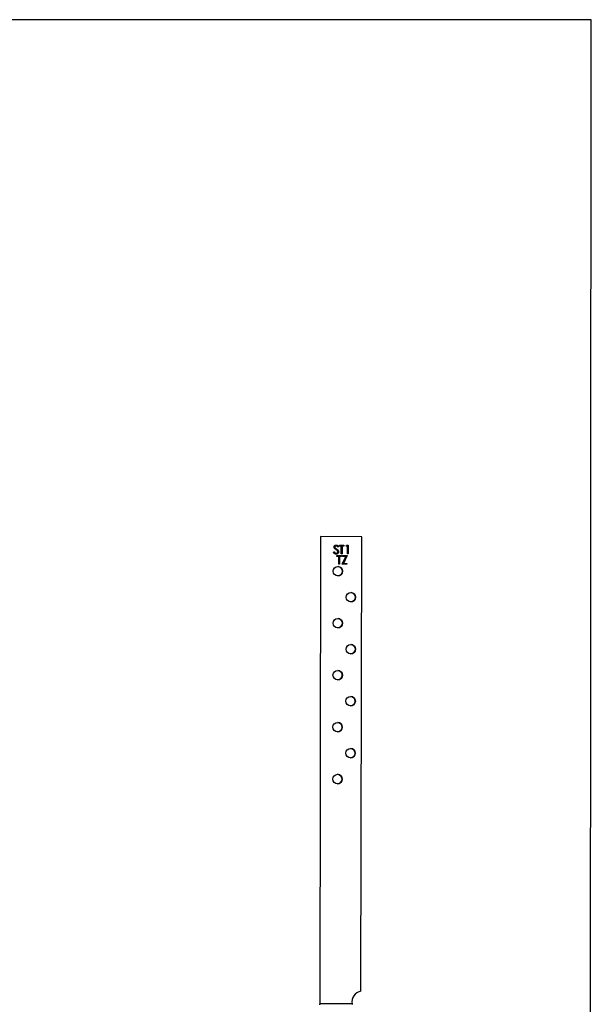
# Model space of a CAD drawing. Units: millimetres. Extents: x -1340 to -920, y -487 to 107.
# Drawn here: x -1130 to -920, y -255 to 107 of the extents above; entities that cross this region are included whole.
import ezdxf

# ---------------------------------------------------------------- set-up
doc = ezdxf.new("R2010")
doc.units = ezdxf.units.MM
doc.header["$MEASUREMENT"] = 0
doc.layers.get('0').update_dxf_attribs({"linetype": 'CONTINUOUS'})

msp = doc.modelspace()

# ---------------------------------------------------------------- linework, layer by layer
at = {"color": 7, "linetype": 'Continuous', "lineweight": 25}
for p, q in [((-1019.11, -83.32), (-1019.44, -255.14)), ((-1019.08, -83.32), (-1019.41, -255.14)), ((-1019.11, -83.32), (-1019.08, -83.32)), ((-1003.99, -83.35), (-1019.11, -83.32)), ((-1003.96, -83.35), (-1019.08, -83.32)), ((-1013.41, -86.75), (-1013.4, -86.75)), ((-1013.34, -86.76), (-1013.35, -86.76)), ((-1012.19, -86.51), (-1010.52, -86.51)), ((-1012.19, -86.84), (-1012.19, -86.51)), ((-1011.51, -86.83), (-1012.19, -86.83)), ((-1011.5, -86.84), (-1012.19, -86.84)), ((-1011.51, -86.83), (-1011.5, -86.84)), ((-1011.5, -89.69), (-1011.5, -86.84)), ((-1011.23, -86.83), (-1011.23, -89.69)), ((-1011.23, -86.83), (-1011.21, -86.84)), ((-1010.53, -86.83), (-1011.23, -86.83)), ((-1011.21, -86.84), (-1011.21, -89.69)), ((-1010.52, -86.84), (-1011.21, -86.84)), ((-1010.53, -86.51), (-1010.53, -86.83)), ((-1010.53, -86.83), (-1010.52, -86.84)), ((-1010.52, -86.51), (-1010.52, -86.84)), ((-1009.74, -86.84), (-1009.56, -86.51)), ((-1009.27, -86.83), (-1009.74, -86.83)), ((-1009.25, -86.84), (-1009.74, -86.84)), ((-1009.56, -86.51), (-1008.97, -86.51)), ((-1009.27, -86.83), (-1009.25, -86.84)), ((-1009.25, -89.69), (-1009.25, -86.84)), ((-1008.98, -86.51), (-1008.98, -89.69)), ((-1008.97, -86.51), (-1008.97, -89.69)), ((-1004.28, -250.53), (-1003.96, -83.35)), ((-1003.99, -83.35), (-1003.96, -83.35)), ((-1014.35, -89.08), (-1014.09, -88.92)), ((-1013.88, -87.16), (-1013.87, -87.16)), ((-1013.67, -87.57), (-1013.66, -87.57)), ((-1013.4, -89.77), (-1013.39, -89.77)), ((-1013.24, -87.88), (-1013.23, -87.89)), ((-1013.12, -90.33), (-1011.45, -90.33)), ((-1013.12, -90.66), (-1013.12, -90.33)), ((-1012.53, -86.97), (-1012.79, -87.16)), ((-1012.52, -86.97), (-1012.78, -87.16)), ((-1012.53, -86.97), (-1012.52, -86.97)), ((-1012.49, -88.91), (-1012.48, -88.91)), ((-1011.21, -89.69), (-1011.5, -89.69)), ((-1011.23, -89.69), (-1011.5, -89.69)), ((-1011.46, -90.33), (-1011.46, -90.65)), ((-1011.45, -90.33), (-1011.45, -90.66)), ((-1011.23, -89.69), (-1011.21, -89.69)), ((-1011.04, -90.33), (-1009.36, -90.33)), ((-1011.04, -90.66), (-1011.04, -90.33)), ((-1009.38, -90.33), (-1010.71, -93.19)), ((-1009.36, -90.33), (-1010.7, -93.19)), ((-1008.97, -89.69), (-1009.25, -89.69)), ((-1008.98, -89.69), (-1009.25, -89.69)), ((-1008.98, -89.69), (-1008.97, -89.69)), ((-1012.44, -90.65), (-1013.12, -90.65)), ((-1012.43, -90.66), (-1013.12, -90.66)), ((-1012.44, -90.65), (-1012.43, -90.66)), ((-1012.43, -93.51), (-1012.43, -90.66)), ((-1012.14, -93.51), (-1012.43, -93.51)), ((-1012.15, -93.51), (-1012.43, -93.51)), ((-1012.15, -90.65), (-1012.14, -90.66)), ((-1011.46, -90.65), (-1012.15, -90.65)), ((-1012.15, -90.65), (-1012.15, -93.51)), ((-1012.15, -93.51), (-1012.14, -93.51)), ((-1012.14, -90.66), (-1012.14, -93.51)), ((-1011.45, -90.66), (-1012.14, -90.66)), ((-1011.46, -90.65), (-1011.45, -90.66)), ((-1011.16, -93.51), (-1009.83, -90.66)), ((-1009.41, -93.51), (-1011.16, -93.51)), ((-1009.42, -93.51), (-1011.16, -93.51)), ((-1009.84, -90.65), (-1011.04, -90.65)), ((-1009.83, -90.66), (-1011.04, -90.66)), ((-1010.71, -93.19), (-1010.7, -93.19)), ((-1010.7, -93.19), (-1009.41, -93.19)), ((-1009.84, -90.65), (-1009.83, -90.66)), ((-1009.42, -93.19), (-1009.42, -93.51)), ((-1009.42, -93.51), (-1009.41, -93.51)), ((-1009.41, -93.19), (-1009.41, -93.51)), ((-1012.77, -97.8), (-1012.91, -97.79)), ((-1008.02, -107.35), (-1008.15, -107.35)), ((-1012.81, -116.9), (-1012.94, -116.89)), ((-1008.05, -126.46), (-1008.19, -126.45)), ((-1012.85, -136), (-1012.98, -135.99)), ((-1008.09, -145.56), (-1008.22, -145.55)), ((-1012.88, -155.1), (-1013.02, -155.09)), ((-1008.13, -164.66), (-1008.26, -164.65)), ((-1012.92, -174.2), (-1013.05, -174.2)), ((-1019.41, -255.14), (-1019.44, -255.14)), ((-1007.55, -255.17), (-1019.41, -255.14))]:
    msp.add_line(p, q, dxfattribs=at)
msp.add_lwpolyline([(-919.54, 106.78), (-1340.01, 106.78), (-1340.01, -487.39), (-919.93, -487.42)], close=True)
for centre in [(-1012.74, -96.07), (-1007.98, -105.63), (-1012.77, -115.17), (-1008.02, -124.73), (-1012.81, -134.27), (-1008.05, -143.83), (-1012.85, -153.37), (-1008.09, -162.93), (-1012.88, -172.47)]:
    msp.add_circle(centre, 1.73, dxfattribs=at)
for centre, radius, start, end in [((-1012.77, -96.06), 1.73, 269.9015, 85.4316), ((-1008.01, -105.62), 1.73, 269.9015, 85.4316), ((-1012.81, -115.16), 1.73, 269.9015, 85.4316), ((-1008.05, -124.72), 1.73, 269.9015, 85.4316), ((-1012.84, -134.27), 1.73, 269.9015, 85.4316), ((-1008.09, -143.83), 1.73, 269.9015, 85.4316), ((-1012.88, -153.37), 1.73, 269.9015, 85.4316), ((-1008.12, -162.93), 1.73, 269.9015, 85.4316), ((-1012.92, -172.47), 1.73, 269.9015, 85.4316), ((-1003.63, -254.45), 3.98, 99.4479, 190.3382), ((-919.56, -255.34), 99.89, 179.8878, 180.1095), ((-973.07, -255.24), 46.34, 179.8878, 180.1095)]:
    msp.add_arc(centre, radius, start, end, dxfattribs=at)
for points, knots in [([(-1014.15, -87.17), (-1014.15, -87.14), (-1014.15, -87.07), (-1014.13, -86.97), (-1014.1, -86.88), (-1014.05, -86.79), (-1014, -86.71), (-1013.93, -86.64), (-1013.85, -86.58), (-1013.77, -86.52), (-1013.67, -86.48), (-1013.57, -86.45), (-1013.47, -86.43), (-1013.4, -86.43), (-1013.37, -86.43)], [0, 0, 0, 0, 0.083795, 0.165799, 0.246309, 0.327739, 0.408782, 0.48971, 0.57138, 0.655987, 0.741493, 0.826526, 0.911979, 1, 1, 1, 1]), ([(-1013.4, -86.75), (-1013.43, -86.75), (-1013.49, -86.76), (-1013.58, -86.78), (-1013.67, -86.82), (-1013.74, -86.87), (-1013.79, -86.93), (-1013.84, -87), (-1013.86, -87.08), (-1013.86, -87.13), (-1013.87, -87.16)], [0, 0, 0, 0, 0.1430731, 0.275903, 0.4023709, 0.5284136, 0.6503564, 0.7658951, 0.8807741, 1, 1, 1, 1]), ([(-1012.78, -87.16), (-1012.79, -87.14), (-1012.82, -87.1), (-1012.87, -87.05), (-1012.91, -87), (-1012.95, -86.96), (-1012.99, -86.92), (-1013.03, -86.88), (-1013.07, -86.86), (-1013.11, -86.83), (-1013.17, -86.8), (-1013.24, -86.77), (-1013.32, -86.76), (-1013.37, -86.75), (-1013.4, -86.75)], [0, 0, 0, 0, 0.098472, 0.189635, 0.274192, 0.352193, 0.423211, 0.488565, 0.548489, 0.601458, 0.701219, 0.800394, 0.898542, 1, 1, 1, 1]), ([(-1013.37, -86.43), (-1013.33, -86.43), (-1013.25, -86.43), (-1013.14, -86.45), (-1013.04, -86.49), (-1012.95, -86.53), (-1012.89, -86.57), (-1012.84, -86.61), (-1012.79, -86.66), (-1012.73, -86.71), (-1012.68, -86.76), (-1012.63, -86.82), (-1012.57, -86.89), (-1012.54, -86.94), (-1012.52, -86.97)], [0, 0, 0, 0, 0.107235, 0.21266, 0.318816, 0.426781, 0.483635, 0.543594, 0.608299, 0.67712, 0.75068, 0.82871, 0.912188, 1, 1, 1, 1]), ([(-1013.39, -89.77), (-1013.41, -89.77), (-1013.46, -89.77), (-1013.53, -89.76), (-1013.6, -89.75), (-1013.67, -89.73), (-1013.73, -89.71), (-1013.8, -89.68), (-1013.86, -89.65), (-1013.92, -89.61), (-1013.98, -89.57), (-1014.03, -89.52), (-1014.09, -89.46), (-1014.15, -89.4), (-1014.2, -89.33), (-1014.25, -89.25), (-1014.31, -89.17), (-1014.34, -89.11), (-1014.35, -89.08)], [0, 0, 0, 0, 0.0572115, 0.1137026, 0.1686893, 0.2241628, 0.2787266, 0.3338041, 0.3892545, 0.4454092, 0.5032947, 0.564269, 0.6279541, 0.6950208, 0.7653593, 0.8396023, 0.917533, 1, 1, 1, 1]), ([(-1013.97, -87.65), (-1013.99, -87.64), (-1014.01, -87.6), (-1014.05, -87.54), (-1014.08, -87.48), (-1014.11, -87.42), (-1014.13, -87.36), (-1014.14, -87.3), (-1014.15, -87.23), (-1014.15, -87.19), (-1014.15, -87.17)], [0, 0, 0, 0, 0.133507, 0.262559, 0.388264, 0.512667, 0.633722, 0.755394, 0.877553, 1, 1, 1, 1]), ([(-1014.09, -88.92), (-1014.06, -88.96), (-1014.01, -89.04), (-1013.93, -89.15), (-1013.85, -89.24), (-1013.76, -89.32), (-1013.67, -89.37), (-1013.58, -89.42), (-1013.49, -89.44), (-1013.42, -89.45), (-1013.39, -89.45)], [0, 0, 0, 0, 0.1590043, 0.3046461, 0.4385469, 0.5623223, 0.6774325, 0.7868974, 0.8936109, 1, 1, 1, 1]), ([(-1013.45, -88.09), (-1013.48, -88.06), (-1013.55, -88.02), (-1013.64, -87.95), (-1013.72, -87.89), (-1013.79, -87.83), (-1013.85, -87.78), (-1013.9, -87.73), (-1013.94, -87.69), (-1013.96, -87.67), (-1013.97, -87.65)], [0, 0, 0, 0, 0.181532, 0.347075, 0.495559, 0.629077, 0.745524, 0.845834, 0.930783, 1, 1, 1, 1]), ([(-1013.87, -87.16), (-1013.86, -87.17), (-1013.86, -87.21), (-1013.85, -87.26), (-1013.84, -87.31), (-1013.82, -87.36), (-1013.79, -87.41), (-1013.76, -87.46), (-1013.71, -87.51), (-1013.67, -87.55), (-1013.66, -87.57)], [0, 0, 0, 0, 0.107316, 0.214807, 0.323387, 0.434596, 0.553285, 0.685984, 0.834209, 1, 1, 1, 1]), ([(-1013.66, -87.57), (-1013.65, -87.57), (-1013.63, -87.59), (-1013.6, -87.61), (-1013.56, -87.64), (-1013.51, -87.68), (-1013.45, -87.72), (-1013.39, -87.77), (-1013.31, -87.83), (-1013.26, -87.86), (-1013.23, -87.89)], [0, 0, 0, 0, 0.052594, 0.124952, 0.218094, 0.333502, 0.468789, 0.624938, 0.801683, 1, 1, 1, 1]), ([(-1012.88, -88.6), (-1012.89, -88.58), (-1012.92, -88.54), (-1012.97, -88.48), (-1013.03, -88.42), (-1013.1, -88.36), (-1013.18, -88.3), (-1013.26, -88.23), (-1013.35, -88.16), (-1013.42, -88.11), (-1013.45, -88.09)], [0, 0, 0, 0, 0.0902834, 0.190095, 0.2991799, 0.4189134, 0.5483698, 0.688782, 0.8390761, 1, 1, 1, 1]), ([(-1013.39, -89.45), (-1013.36, -89.45), (-1013.3, -89.45), (-1013.22, -89.43), (-1013.14, -89.41), (-1013.07, -89.38), (-1013, -89.34), (-1012.94, -89.29), (-1012.88, -89.23), (-1012.84, -89.18), (-1012.81, -89.11), (-1012.78, -89.05), (-1012.77, -88.98), (-1012.76, -88.93), (-1012.76, -88.91)], [0, 0, 0, 0, 0.0912725, 0.180948, 0.2701146, 0.3601914, 0.4483864, 0.5327179, 0.6138937, 0.6940494, 0.7727916, 0.8491747, 0.9239599, 1, 1, 1, 1]), ([(-1012.48, -88.91), (-1012.48, -88.94), (-1012.48, -89), (-1012.49, -89.08), (-1012.51, -89.16), (-1012.54, -89.24), (-1012.58, -89.31), (-1012.63, -89.39), (-1012.68, -89.45), (-1012.74, -89.52), (-1012.81, -89.58), (-1012.88, -89.63), (-1012.96, -89.68), (-1013.04, -89.71), (-1013.12, -89.74), (-1013.21, -89.76), (-1013.29, -89.77), (-1013.36, -89.77), (-1013.39, -89.77)], [0, 0, 0, 0, 0.061476, 0.121758, 0.180894, 0.240223, 0.300072, 0.360849, 0.423479, 0.488323, 0.553599, 0.617217, 0.679866, 0.742223, 0.804691, 0.868277, 0.93303, 1, 1, 1, 1]), ([(-1013.23, -87.89), (-1013.19, -87.91), (-1013.13, -87.96), (-1013.03, -88.03), (-1012.94, -88.1), (-1012.87, -88.17), (-1012.8, -88.24), (-1012.74, -88.3), (-1012.68, -88.37), (-1012.62, -88.45), (-1012.57, -88.55), (-1012.52, -88.67), (-1012.48, -88.79), (-1012.48, -88.87), (-1012.48, -88.91)], [0, 0, 0, 0, 0.096972, 0.187773, 0.272396, 0.351321, 0.424335, 0.491909, 0.554233, 0.611268, 0.716348, 0.81454, 0.908495, 1, 1, 1, 1]), ([(-1012.76, -88.91), (-1012.76, -88.88), (-1012.77, -88.83), (-1012.79, -88.75), (-1012.83, -88.67), (-1012.86, -88.62), (-1012.88, -88.6)], [0, 0, 0, 0, 0.234723, 0.477158, 0.728556, 1, 1, 1, 1])]:
    msp.add_open_spline(points, degree=3, knots=knots, dxfattribs=at)
msp.add_open_spline([(-1007.55, -255.17), (-1007.53, -255.23), (-1007.51, -255.29), (-1007.5, -255.35)], degree=3, dxfattribs=at)

doc.saveas('drawing.dxf')
